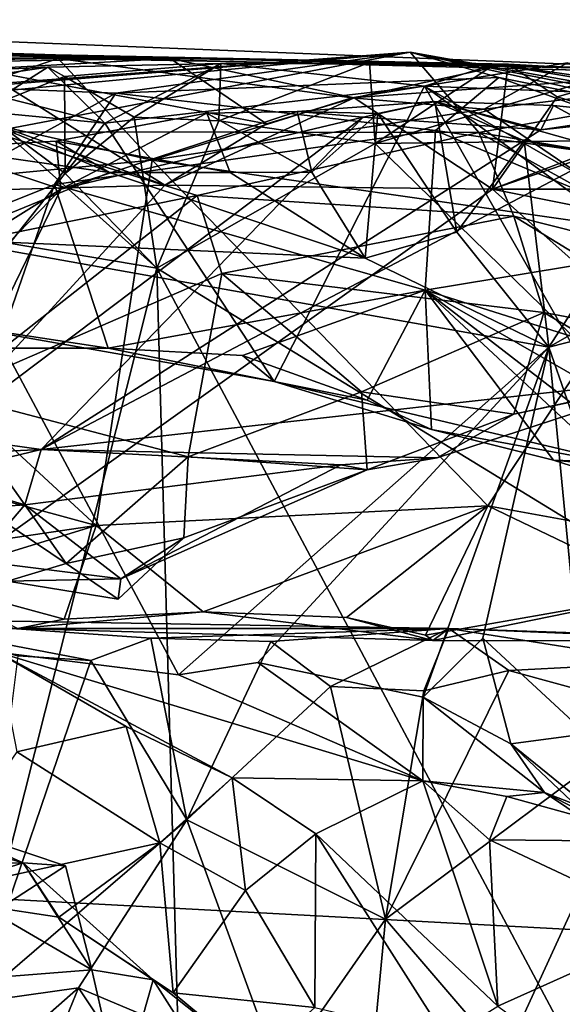
# Model space of a CAD drawing. Units: metres. Extents: x 23.91 to 29.51, y -0.13 to 1.76.
# Drawn here: x 26.55 to 26.73, y 1.38 to 1.71 of the extents above; entities that cross this region are included whole.
import ezdxf

# ---------------------------------------------------------------- set-up
doc = ezdxf.new("R2010")
doc.units = ezdxf.units.M

msp = doc.modelspace()

# ---------------------------------------------------------------- linework, layer by layer
at = {"layer": '2'}
for points in [[(26.35084, 1.69535, -1.50981), (26.19373, 1.70741, -1.47209), (26.60119, 1.69432, -1.43427)], [(26.60119, 1.69432, -1.43427), (26.19373, 1.70741, -1.47209), (26.39423, 1.69903, -0.62791)], [(26.39423, 1.69903, -0.62791), (26.48879, 1.70237, -0.62159), (26.7886, 1.69028, -0.66894)], [(26.48879, 1.70237, -0.62159), (26.47624, 1.69305, -0.58773), (26.56357, 1.69439, -0.60056)], [(26.48879, 1.70237, -0.62159), (26.56357, 1.69439, -0.60056), (26.7886, 1.69028, -0.66894)], [(26.60119, 1.69432, -1.43427), (26.39423, 1.69903, -0.62791), (26.71473, 1.69248, -1.47574)], [(26.71473, 1.69248, -1.47574), (26.39423, 1.69903, -0.62791), (26.7611, 1.68989, -1.46664)], [(26.7611, 1.68989, -1.46664), (26.39423, 1.69903, -0.62791), (26.91277, 1.68609, -1.47064)], [(26.39423, 1.69903, -0.62791), (26.7886, 1.69028, -0.66894), (26.91277, 1.68609, -1.47064)], [(26.48591, 1.69252, -1.50564), (26.35084, 1.69535, -1.50981), (26.60119, 1.69432, -1.43427)], [(26.47624, 1.69305, -0.58773), (26.5153, 1.67811, -0.57439), (26.56357, 1.69439, -0.60056)], [(26.48591, 1.69252, -1.50564), (26.60119, 1.69432, -1.43427), (26.53708, 1.69074, -1.50129)], [(26.52905, 1.68488, 0.6035), (26.49472, 1.67872, 0.66534), (26.68176, 1.6965, 0.6954)], [(26.49472, 1.67872, 0.66534), (26.53769, 1.68491, 0.72304), (26.68176, 1.6965, 0.6954)], [(26.56357, 1.69439, -0.60056), (26.5153, 1.67811, -0.57439), (26.59521, 1.66021, -0.56932)], [(26.58295, 1.6827, 0.53624), (26.52905, 1.68488, 0.6035), (26.68176, 1.6965, 0.6954)], [(26.53708, 1.69074, -1.50129), (26.60119, 1.69432, -1.43427), (26.63352, 1.67239, -1.51958)], [(26.53769, 1.68491, 0.72304), (26.54129, 1.66974, 0.81425), (26.68176, 1.6965, 0.6954)], [(26.68176, 1.6965, 0.6954), (26.54129, 1.66974, 0.81425), (26.70484, 1.66949, 0.84154)], [(26.7886, 1.69028, -0.66894), (26.56357, 1.69439, -0.60056), (26.66227, 1.68117, -0.58319)], [(26.56357, 1.69439, -0.60056), (26.59521, 1.66021, -0.56932), (26.66227, 1.68117, -0.58319)], [(26.58295, 1.6827, 0.53624), (26.68176, 1.6965, 0.6954), (26.71159, 1.688, 0.57313)], [(26.63352, 1.67239, -1.51958), (26.60119, 1.69432, -1.43427), (26.66299, 1.68111, -1.50875)], [(26.66299, 1.68111, -1.50875), (26.60119, 1.69432, -1.43427), (26.71473, 1.69248, -1.47574)], [(26.68176, 1.6965, 0.6954), (26.70484, 1.66949, 0.84154), (26.76895, 1.68097, 0.74868)], [(26.71159, 1.688, 0.57313), (26.68176, 1.6965, 0.6954), (26.7945, 1.67125, 0.57709)], [(26.7945, 1.67125, 0.57709), (26.68176, 1.6965, 0.6954), (26.83509, 1.66639, 0.69067)], [(26.68176, 1.6965, 0.6954), (26.76895, 1.68097, 0.74868), (26.83509, 1.66639, 0.69067)], [(26.45321, 1.64777, -1.52281), (26.48591, 1.69252, -1.50564), (26.59942, 1.65177, -1.5253)], [(26.48591, 1.69252, -1.50564), (26.53708, 1.69074, -1.50129), (26.59942, 1.65177, -1.5253)], [(26.49733, 1.68212, 0.16362), (26.51377, 1.68933, 0.19238), (26.56017, 1.69146, 0.13928)], [(26.53734, 1.67696, 0.11888), (26.49733, 1.68212, 0.16362), (26.56017, 1.69146, 0.13928)], [(26.56017, 1.69146, 0.13928), (26.51377, 1.68933, 0.19238), (26.57933, 1.6726, 0.18727)], [(26.59942, 1.65177, -1.5253), (26.53708, 1.69074, -1.50129), (26.63352, 1.67239, -1.51958)], [(26.56575, 1.68832, 0.11432), (26.53734, 1.67696, 0.11888), (26.56017, 1.69146, 0.13928)], [(26.56575, 1.68832, 0.11432), (26.56017, 1.69146, 0.13928), (26.61822, 1.69271, 0.10172)], [(26.56017, 1.69146, 0.13928), (26.57933, 1.6726, 0.18727), (26.61822, 1.69271, 0.10172)], [(26.58912, 1.67467, 0.07556), (26.56575, 1.68832, 0.11432), (26.61822, 1.69271, 0.10172)], [(26.61822, 1.69271, 0.10172), (26.57933, 1.6726, 0.18727), (26.68668, 1.68507, 0.08375)], [(26.61752, 1.67338, 0.04217), (26.58912, 1.67467, 0.07556), (26.61822, 1.69271, 0.10172)], [(26.67011, 1.66581, -0.00569), (26.61752, 1.67338, 0.04217), (26.6682, 1.69297, 0.05051)], [(26.61752, 1.67338, 0.04217), (26.61822, 1.69271, 0.10172), (26.6682, 1.69297, 0.05051)], [(26.6682, 1.69297, 0.05051), (26.61822, 1.69271, 0.10172), (26.71021, 1.69248, 0.01742)], [(26.71021, 1.69248, 0.01742), (26.61822, 1.69271, 0.10172), (26.68668, 1.68507, 0.08375)], [(26.7886, 1.69028, -0.66894), (26.66227, 1.68117, -0.58319), (26.7346, 1.69296, -0.62775)], [(26.7346, 1.69296, -0.62775), (26.66227, 1.68117, -0.58319), (26.70665, 1.67729, -0.57491)], [(26.70951, 1.65041, -1.52327), (26.66299, 1.68111, -1.50875), (26.71473, 1.69248, -1.47574)], [(26.67011, 1.66581, -0.00569), (26.6682, 1.69297, 0.05051), (26.71021, 1.69248, 0.01742)], [(26.67011, 1.66581, -0.00569), (26.71021, 1.69248, 0.01742), (26.74249, 1.68713, -0.03072)], [(26.7922, 1.68101, 0.01743), (26.71021, 1.69248, 0.01742), (26.68668, 1.68507, 0.08375)], [(26.7346, 1.69296, -0.62775), (26.70665, 1.67729, -0.57491), (26.75623, 1.68325, -0.58597)], [(26.70951, 1.65041, -1.52327), (26.71473, 1.69248, -1.47574), (26.73116, 1.68152, -1.50556)], [(26.74249, 1.68713, -0.03072), (26.71021, 1.69248, 0.01742), (26.7922, 1.68101, 0.01743)], [(26.73116, 1.68152, -1.50556), (26.71473, 1.69248, -1.47574), (26.7611, 1.68989, -1.46664)], [(26.51377, 1.68933, 0.19238), (26.45141, 1.68497, 0.26938), (26.57933, 1.6726, 0.18727)], [(26.53734, 1.67696, 0.11888), (26.56575, 1.68832, 0.11432), (26.566, 1.6557, 0.07967)], [(26.566, 1.6557, 0.07967), (26.56575, 1.68832, 0.11432), (26.58912, 1.67467, 0.07556)], [(26.69035, 1.67022, 0.48976), (26.58295, 1.6827, 0.53624), (26.71159, 1.688, 0.57313)], [(26.69035, 1.67022, 0.48976), (26.71159, 1.688, 0.57313), (26.8058, 1.65395, 0.52327)], [(26.8058, 1.65395, 0.52327), (26.71159, 1.688, 0.57313), (26.7945, 1.67125, 0.57709)], [(26.73116, 1.68152, -1.50556), (26.7611, 1.68989, -1.46664), (26.76421, 1.67151, -1.51433)], [(26.43058, 1.59921, 0.46545), (26.52905, 1.68488, 0.6035), (26.58295, 1.6827, 0.53624)], [(26.45141, 1.68497, 0.26938), (26.52591, 1.60534, 0.34518), (26.57933, 1.6726, 0.18727)], [(26.57933, 1.6726, 0.18727), (26.63611, 1.58586, 0.32792), (26.68668, 1.68507, 0.08375)], [(26.68668, 1.68507, 0.08375), (26.63611, 1.58586, 0.32792), (26.75993, 1.55655, 0.30154)], [(26.67011, 1.66581, -0.00569), (26.74249, 1.68713, -0.03072), (26.77465, 1.6671, -0.07148)], [(26.68668, 1.68507, 0.08375), (26.75993, 1.55655, 0.30154), (26.87772, 1.54626, 0.24116)], [(26.68668, 1.68507, 0.08375), (26.87772, 1.54626, 0.24116), (26.89079, 1.56763, 0.16183)], [(26.7922, 1.68101, 0.01743), (26.68668, 1.68507, 0.08375), (26.89079, 1.56763, 0.16183)], [(26.56243, 1.65202, 0.46873), (26.43058, 1.59921, 0.46545), (26.58295, 1.6827, 0.53624)], [(26.56243, 1.65202, 0.46873), (26.58295, 1.6827, 0.53624), (26.69035, 1.67022, 0.48976)], [(26.66227, 1.68117, -0.58319), (26.59521, 1.66021, -0.56932), (26.70665, 1.67729, -0.57491)], [(26.59942, 1.65177, -1.5253), (26.66299, 1.68111, -1.50875), (26.70951, 1.65041, -1.52327)], [(26.66299, 1.68111, -1.50875), (26.59942, 1.65177, -1.5253), (26.63352, 1.67239, -1.51958)], [(26.76895, 1.68097, 0.74868), (26.70484, 1.66949, 0.84154), (26.79142, 1.65483, 0.82229)], [(26.75623, 1.68325, -0.58597), (26.70665, 1.67729, -0.57491), (26.76822, 1.63539, -0.56338)], [(26.70951, 1.65041, -1.52327), (26.73116, 1.68152, -1.50556), (26.76421, 1.67151, -1.51433)], [(26.70951, 1.65041, -1.52327), (26.76421, 1.67151, -1.51433), (26.79949, 1.6815, -1.50241)], [(26.70951, 1.65041, -1.52327), (26.79949, 1.6815, -1.50241), (26.86002, 1.65045, -1.52243)], [(26.45763, 1.64707, -0.56823), (26.59521, 1.66021, -0.56932), (26.5153, 1.67811, -0.57439)], [(26.55787, 1.563, 1.18479), (26.72575, 1.67039, 1.23722), (26.77674, 1.67816, 1.21271)], [(26.7735, 1.58722, 1.00217), (26.55787, 1.563, 1.18479), (26.77674, 1.67816, 1.21271)], [(26.66602, 1.67467, 1.3238), (26.6439, 1.67658, 1.3674), (26.69012, 1.67988, 1.34518)], [(26.6439, 1.67658, 1.3674), (26.67092, 1.67592, 1.37271), (26.69012, 1.67988, 1.34518)], [(26.72575, 1.67039, 1.23722), (26.66602, 1.67467, 1.3238), (26.69012, 1.67988, 1.34518)], [(26.69012, 1.67988, 1.34518), (26.67092, 1.67592, 1.37271), (26.69748, 1.63603, 1.38446)], [(26.72575, 1.67039, 1.23722), (26.69012, 1.67988, 1.34518), (26.73, 1.67858, 1.29596)], [(26.69012, 1.67988, 1.34518), (26.69748, 1.63603, 1.38446), (26.72012, 1.66668, 1.34775)], [(26.69012, 1.67988, 1.34518), (26.72012, 1.66668, 1.34775), (26.76766, 1.65805, 1.29564)], [(26.73, 1.67858, 1.29596), (26.69012, 1.67988, 1.34518), (26.76766, 1.65805, 1.29564)], [(26.72575, 1.67039, 1.23722), (26.73, 1.67858, 1.29596), (26.76682, 1.67475, 1.26572)], [(26.72575, 1.67039, 1.23722), (26.76682, 1.67475, 1.26572), (26.77674, 1.67816, 1.21271)], [(26.76682, 1.67475, 1.26572), (26.73, 1.67858, 1.29596), (26.76766, 1.65805, 1.29564)], [(26.48229, 1.64329, 0.14411), (26.53734, 1.67696, 0.11888), (26.59677, 1.62386, 0.04783)], [(26.55787, 1.563, 1.18479), (26.52421, 1.56769, 1.23388), (26.66602, 1.67467, 1.3238)], [(26.52421, 1.56769, 1.23388), (26.56451, 1.65047, 1.38693), (26.66602, 1.67467, 1.3238)], [(26.59677, 1.62386, 0.04783), (26.53734, 1.67696, 0.11888), (26.566, 1.6557, 0.07967)], [(26.55787, 1.563, 1.18479), (26.66602, 1.67467, 1.3238), (26.72575, 1.67039, 1.23722)], [(26.56451, 1.65047, 1.38693), (26.5629, 1.6666, 1.42601), (26.61349, 1.67603, 1.42507)], [(26.61349, 1.67603, 1.42507), (26.5629, 1.6666, 1.42601), (26.62135, 1.65606, 1.4558)], [(26.56451, 1.65047, 1.38693), (26.61349, 1.67603, 1.42507), (26.6439, 1.67658, 1.3674)], [(26.66602, 1.67467, 1.3238), (26.56451, 1.65047, 1.38693), (26.6439, 1.67658, 1.3674)], [(26.59677, 1.62386, 0.04783), (26.566, 1.6557, 0.07967), (26.58912, 1.67467, 0.07556)], [(26.59677, 1.62386, 0.04783), (26.58912, 1.67467, 0.07556), (26.61752, 1.67338, 0.04217)], [(26.70665, 1.67729, -0.57491), (26.59521, 1.66021, -0.56932), (26.76822, 1.63539, -0.56338)], [(26.6439, 1.67658, 1.3674), (26.61349, 1.67603, 1.42507), (26.64882, 1.65617, 1.42664)], [(26.61349, 1.67603, 1.42507), (26.62135, 1.65606, 1.4558), (26.64882, 1.65617, 1.42664)], [(26.6439, 1.67658, 1.3674), (26.64882, 1.65617, 1.42664), (26.67092, 1.67592, 1.37271)], [(26.64882, 1.65617, 1.42664), (26.66672, 1.62732, 1.4195), (26.67092, 1.67592, 1.37271)], [(26.67092, 1.67592, 1.37271), (26.66672, 1.62732, 1.4195), (26.69748, 1.63603, 1.38446)], [(26.52277, 1.6643, 1.46375), (26.54093, 1.67247, 1.52459), (26.58083, 1.65606, 1.50012)], [(26.57933, 1.6726, 0.18727), (26.52591, 1.60534, 0.34518), (26.63611, 1.58586, 0.32792)], [(26.54093, 1.67247, 1.52459), (26.52594, 1.63355, 1.56017), (26.58083, 1.65606, 1.50012)], [(26.67011, 1.66581, -0.00569), (26.59677, 1.62386, 0.04783), (26.61752, 1.67338, 0.04217)], [(26.54129, 1.66974, 0.81425), (26.47855, 1.62159, 0.87068), (26.61034, 1.64836, 0.8971)], [(26.54129, 1.66974, 0.81425), (26.61034, 1.64836, 0.8971), (26.70484, 1.66949, 0.84154)], [(26.6869, 1.61649, 0.4031), (26.56243, 1.65202, 0.46873), (26.69035, 1.67022, 0.48976)], [(26.70484, 1.66949, 0.84154), (26.61034, 1.64836, 0.8971), (26.71663, 1.64142, 0.89831)], [(26.6869, 1.61649, 0.4031), (26.69035, 1.67022, 0.48976), (26.7811, 1.63205, 0.45917)], [(26.69035, 1.67022, 0.48976), (26.8058, 1.65395, 0.52327), (26.7811, 1.63205, 0.45917)], [(26.70484, 1.66949, 0.84154), (26.71663, 1.64142, 0.89831), (26.78851, 1.6232, 0.88098)], [(26.70484, 1.66949, 0.84154), (26.78851, 1.6232, 0.88098), (26.79142, 1.65483, 0.82229)], [(26.4626, 1.58679, 1.35796), (26.52277, 1.6643, 1.46375), (26.56451, 1.65047, 1.38693)], [(26.56451, 1.65047, 1.38693), (26.52277, 1.6643, 1.46375), (26.5629, 1.6666, 1.42601)], [(26.5629, 1.6666, 1.42601), (26.52277, 1.6643, 1.46375), (26.58083, 1.65606, 1.50012)], [(26.5629, 1.6666, 1.42601), (26.58083, 1.65606, 1.50012), (26.62135, 1.65606, 1.4558)], [(26.67011, 1.66581, -0.00569), (26.90839, 1.43302, -0.22095), (26.59677, 1.62386, 0.04783)], [(26.67011, 1.66581, -0.00569), (26.77465, 1.6671, -0.07148), (26.90839, 1.43302, -0.22095)], [(26.69748, 1.63603, 1.38446), (26.72837, 1.59736, 1.35599), (26.72012, 1.66668, 1.34775)], [(26.76766, 1.65805, 1.29564), (26.72012, 1.66668, 1.34775), (26.72837, 1.59736, 1.35599)], [(26.45763, 1.64707, -0.56823), (26.57633, 1.53739, -0.56016), (26.59521, 1.66021, -0.56932)], [(26.59521, 1.66021, -0.56932), (26.57633, 1.53739, -0.56016), (26.70791, 1.54405, -0.5625)], [(26.59521, 1.66021, -0.56932), (26.70791, 1.54405, -0.5625), (26.76822, 1.63539, -0.56338)], [(26.80155, 1.63924, 1.27472), (26.76766, 1.65805, 1.29564), (26.72837, 1.59736, 1.35599)], [(26.58083, 1.65606, 1.50012), (26.52594, 1.63355, 1.56017), (26.66672, 1.62732, 1.4195)], [(26.58083, 1.65606, 1.50012), (26.66672, 1.62732, 1.4195), (26.62135, 1.65606, 1.4558)], [(26.62135, 1.65606, 1.4558), (26.66672, 1.62732, 1.4195), (26.64882, 1.65617, 1.42664)], [(26.38736, 1.42042, -1.52902), (26.45321, 1.64777, -1.52281), (26.59942, 1.65177, -1.5253)], [(26.38736, 1.42042, -1.52902), (26.59942, 1.65177, -1.5253), (26.70951, 1.65041, -1.52327)], [(26.43058, 1.59921, 0.46545), (26.56243, 1.65202, 0.46873), (26.54329, 1.59698, 0.3931)], [(26.54329, 1.59698, 0.3931), (26.56243, 1.65202, 0.46873), (26.58037, 1.59703, 0.37716)], [(26.58037, 1.59703, 0.37716), (26.56243, 1.65202, 0.46873), (26.6869, 1.61649, 0.4031)], [(26.38736, 1.42042, -1.52902), (26.70951, 1.65041, -1.52327), (27.00512, 1.38725, -1.52748)], [(26.49281, 1.57654, 1.29167), (26.4626, 1.58679, 1.35796), (26.56451, 1.65047, 1.38693)], [(26.47855, 1.62159, 0.87068), (26.52587, 1.58187, 0.94773), (26.61034, 1.64836, 0.8971)], [(26.52421, 1.56769, 1.23388), (26.49281, 1.57654, 1.29167), (26.56451, 1.65047, 1.38693)], [(26.61034, 1.64836, 0.8971), (26.52587, 1.58187, 0.94773), (26.61852, 1.62216, 0.92849)], [(26.61034, 1.64836, 0.8971), (26.61852, 1.62216, 0.92849), (26.71663, 1.64142, 0.89831)], [(26.83601, 1.62509, -1.52404), (26.70951, 1.65041, -1.52327), (26.86002, 1.65045, -1.52243)], [(27.00512, 1.38725, -1.52748), (26.70951, 1.65041, -1.52327), (26.83601, 1.62509, -1.52404)], [(26.45763, 1.64707, -0.56823), (26.45025, 1.57169, -0.5647), (26.57633, 1.53739, -0.56016)], [(26.59677, 1.62386, 0.04783), (26.50452, 1.25824, 0.04713), (26.48229, 1.64329, 0.14411)], [(26.71663, 1.64142, 0.89831), (26.61852, 1.62216, 0.92849), (26.72668, 1.60902, 0.93861)], [(26.71663, 1.64142, 0.89831), (26.72668, 1.60902, 0.93861), (26.7883, 1.59753, 0.92167)], [(26.71663, 1.64142, 0.89831), (26.7883, 1.59753, 0.92167), (26.78851, 1.6232, 0.88098)], [(26.80155, 1.63924, 1.27472), (26.72837, 1.59736, 1.35599), (26.86649, 1.63268, 1.21045)], [(26.69748, 1.63603, 1.38446), (26.66672, 1.62732, 1.4195), (26.72837, 1.59736, 1.35599)], [(26.76822, 1.63539, -0.56338), (26.70791, 1.54405, -0.5625), (26.80891, 1.52564, -0.55458)], [(26.52594, 1.63355, 1.56017), (26.54314, 1.49489, 1.55109), (26.60404, 1.48725, 1.49123)], [(26.52594, 1.63355, 1.56017), (26.60404, 1.48725, 1.49123), (26.72837, 1.59736, 1.35599)], [(26.66672, 1.62732, 1.4195), (26.52594, 1.63355, 1.56017), (26.72837, 1.59736, 1.35599)], [(26.6869, 1.61649, 0.4031), (26.7811, 1.63205, 0.45917), (26.856, 1.56308, 0.43948)], [(26.72837, 1.59736, 1.35599), (26.77149, 1.4735, 1.30335), (26.86649, 1.63268, 1.21045)], [(26.60394, 1.36609, -0.01622), (26.50452, 1.25824, 0.04713), (26.59677, 1.62386, 0.04783)], [(26.61852, 1.62216, 0.92849), (26.52587, 1.58187, 0.94773), (26.60731, 1.56051, 0.96614)], [(26.90839, 1.43302, -0.22095), (26.74766, 1.34063, -0.13409), (26.59677, 1.62386, 0.04783)], [(26.59677, 1.62386, 0.04783), (26.74766, 1.34063, -0.13409), (26.60394, 1.36609, -0.01622)], [(26.61852, 1.62216, 0.92849), (26.60731, 1.56051, 0.96614), (26.66548, 1.58236, 0.96245)], [(26.61852, 1.62216, 0.92849), (26.66548, 1.58236, 0.96245), (26.72668, 1.60902, 0.93861)], [(26.58037, 1.59703, 0.37716), (26.6869, 1.61649, 0.4031), (26.62551, 1.59456, 0.37624)], [(26.62551, 1.59456, 0.37624), (26.6869, 1.61649, 0.4031), (26.66743, 1.57955, 0.35853)], [(26.68896, 1.56974, 0.34061), (26.66743, 1.57955, 0.35853), (26.6869, 1.61649, 0.4031)], [(26.68896, 1.56974, 0.34061), (26.6869, 1.61649, 0.4031), (26.72998, 1.55941, 0.34308)], [(26.72998, 1.55941, 0.34308), (26.6869, 1.61649, 0.4031), (26.74883, 1.55873, 0.36358)], [(26.74883, 1.55873, 0.36358), (26.6869, 1.61649, 0.4031), (26.78269, 1.54251, 0.36153)], [(26.78269, 1.54251, 0.36153), (26.6869, 1.61649, 0.4031), (26.82098, 1.53961, 0.39931)], [(26.82098, 1.53961, 0.39931), (26.6869, 1.61649, 0.4031), (26.856, 1.56308, 0.43948)], [(26.66548, 1.58236, 0.96245), (26.71667, 1.57486, 0.98166), (26.72668, 1.60902, 0.93861)], [(26.72668, 1.60902, 0.93861), (26.71667, 1.57486, 0.98166), (26.76673, 1.58545, 0.96085)], [(26.72668, 1.60902, 0.93861), (26.76673, 1.58545, 0.96085), (26.7883, 1.59753, 0.92167)], [(26.63611, 1.58586, 0.32792), (26.52591, 1.60534, 0.34518), (26.58037, 1.59703, 0.37716)], [(26.52591, 1.60534, 0.34518), (26.54329, 1.59698, 0.3931), (26.58037, 1.59703, 0.37716)], [(26.63611, 1.58586, 0.32792), (26.58037, 1.59703, 0.37716), (26.62551, 1.59456, 0.37624)], [(26.72837, 1.59736, 1.35599), (26.60404, 1.48725, 1.49123), (26.6307, 1.49137, 1.46172)], [(26.72837, 1.59736, 1.35599), (26.6307, 1.49137, 1.46172), (26.68617, 1.47978, 1.40168)], [(26.72837, 1.59736, 1.35599), (26.68617, 1.47978, 1.40168), (26.70617, 1.49953, 1.37048)], [(26.72837, 1.59736, 1.35599), (26.70617, 1.49953, 1.37048), (26.7409, 1.46738, 1.34104)], [(26.77149, 1.4735, 1.30335), (26.72837, 1.59736, 1.35599), (26.7409, 1.46738, 1.34104)], [(26.63611, 1.58586, 0.32792), (26.62551, 1.59456, 0.37624), (26.66743, 1.57955, 0.35853)], [(26.69088, 1.56015, 1.01636), (26.55787, 1.563, 1.18479), (26.7735, 1.58722, 1.00217)], [(26.63611, 1.58586, 0.32792), (26.68896, 1.56974, 0.34061), (26.75993, 1.55655, 0.30154)], [(26.68896, 1.56974, 0.34061), (26.63611, 1.58586, 0.32792), (26.66743, 1.57955, 0.35853)], [(26.71667, 1.57486, 0.98166), (26.69088, 1.56015, 1.01636), (26.7735, 1.58722, 1.00217)], [(26.76673, 1.58545, 0.96085), (26.71667, 1.57486, 0.98166), (26.7735, 1.58722, 1.00217)], [(26.52587, 1.58187, 0.94773), (26.51338, 1.56029, 0.98099), (26.56635, 1.52462, 0.99103)], [(26.60731, 1.56051, 0.96614), (26.52587, 1.58187, 0.94773), (26.56635, 1.52462, 0.99103)], [(26.66548, 1.58236, 0.96245), (26.60731, 1.56051, 0.96614), (26.66738, 1.55612, 0.99846)], [(26.71667, 1.57486, 0.98166), (26.66548, 1.58236, 0.96245), (26.66738, 1.55612, 0.99846)], [(26.45025, 1.57169, -0.5647), (26.48333, 1.52365, -0.55801), (26.57633, 1.53739, -0.56016)], [(26.71667, 1.57486, 0.98166), (26.66738, 1.55612, 0.99846), (26.69088, 1.56015, 1.01636)], [(26.68896, 1.56974, 0.34061), (26.72998, 1.55941, 0.34308), (26.75993, 1.55655, 0.30154)], [(26.51367, 1.5608, 1.20182), (26.52421, 1.56769, 1.23388), (26.55787, 1.563, 1.18479)], [(26.52024, 1.55391, 1.16279), (26.51367, 1.5608, 1.20182), (26.55787, 1.563, 1.18479)], [(26.55237, 1.54444, 1.13765), (26.52024, 1.55391, 1.16279), (26.55787, 1.563, 1.18479)], [(26.65851, 1.55783, 1.04154), (26.55237, 1.54444, 1.13765), (26.55787, 1.563, 1.18479)], [(26.65851, 1.55783, 1.04154), (26.55787, 1.563, 1.18479), (26.69088, 1.56015, 1.01636)], [(26.51338, 1.56029, 0.98099), (26.54657, 1.51872, 1.0155), (26.56635, 1.52462, 0.99103)], [(26.60731, 1.56051, 0.96614), (26.56635, 1.52462, 0.99103), (26.60577, 1.53332, 0.99472)], [(26.60731, 1.56051, 0.96614), (26.60577, 1.53332, 0.99472), (26.66738, 1.55612, 0.99846)], [(26.66738, 1.55612, 0.99846), (26.65851, 1.55783, 1.04154), (26.69088, 1.56015, 1.01636)], [(26.75993, 1.55655, 0.30154), (26.72998, 1.55941, 0.34308), (26.78269, 1.54251, 0.36153)], [(26.78269, 1.54251, 0.36153), (26.72998, 1.55941, 0.34308), (26.74883, 1.55873, 0.36358)], [(26.58463, 1.51947, 1.03652), (26.55237, 1.54444, 1.13765), (26.65851, 1.55783, 1.04154)], [(26.66738, 1.55612, 0.99846), (26.58463, 1.51947, 1.03652), (26.65851, 1.55783, 1.04154)], [(26.60577, 1.53332, 0.99472), (26.58463, 1.51947, 1.03652), (26.66738, 1.55612, 0.99846)], [(26.52669, 1.54254, 1.12019), (26.52024, 1.55391, 1.16279), (26.55237, 1.54444, 1.13765)], [(26.55237, 1.54444, 1.13765), (26.53634, 1.5256, 1.09329), (26.52669, 1.54254, 1.12019)], [(26.53634, 1.5256, 1.09329), (26.55237, 1.54444, 1.13765), (26.58463, 1.51947, 1.03652)], [(26.57633, 1.53739, -0.56016), (26.61235, 1.50845, -0.54548), (26.70791, 1.54405, -0.5625)], [(26.61235, 1.50845, -0.54548), (26.66048, 1.5065, -0.54798), (26.70791, 1.54405, -0.5625)], [(26.66048, 1.5065, -0.54798), (26.68693, 1.5006, -0.53028), (26.70791, 1.54405, -0.5625)], [(26.70791, 1.54405, -0.5625), (26.68693, 1.5006, -0.53028), (26.7685, 1.51488, -0.55218)], [(26.70791, 1.54405, -0.5625), (26.7685, 1.51488, -0.55218), (26.80891, 1.52564, -0.55458)], [(26.57633, 1.53739, -0.56016), (26.48333, 1.52365, -0.55801), (26.51698, 1.51923, -0.55555)], [(26.51698, 1.51923, -0.55555), (26.56566, 1.50597, -0.54407), (26.57633, 1.53739, -0.56016)], [(26.57633, 1.53739, -0.56016), (26.56566, 1.50597, -0.54407), (26.61235, 1.50845, -0.54548)], [(26.56635, 1.52462, 0.99103), (26.58381, 1.51265, 1.0138), (26.60577, 1.53332, 0.99472)], [(26.58381, 1.51265, 1.0138), (26.58463, 1.51947, 1.03652), (26.60577, 1.53332, 0.99472)], [(26.54657, 1.51872, 1.0155), (26.53634, 1.5256, 1.09329), (26.58463, 1.51947, 1.03652)], [(26.56635, 1.52462, 0.99103), (26.54657, 1.51872, 1.0155), (26.58381, 1.51265, 1.0138)], [(26.56566, 1.50597, -0.54407), (26.51698, 1.51923, -0.55555), (26.55002, 1.50285, -0.523)], [(26.54657, 1.51872, 1.0155), (26.58463, 1.51947, 1.03652), (26.58381, 1.51265, 1.0138)], [(26.68693, 1.5006, -0.53028), (26.6894, 1.49882, -0.4788), (26.7685, 1.51488, -0.55218)], [(26.7685, 1.51488, -0.55218), (26.6894, 1.49882, -0.4788), (26.79614, 1.49868, -0.49761)], [(26.50123, 1.50603, -0.33766), (26.55007, 1.49367, -0.29916), (26.57461, 1.49213, -0.28783)], [(26.55002, 1.50285, -0.523), (26.50123, 1.50603, -0.33766), (26.69475, 1.50287, -0.33018)], [(26.50123, 1.50603, -0.33766), (26.59474, 1.49956, -0.30689), (26.69475, 1.50287, -0.33018)], [(26.59474, 1.49956, -0.30689), (26.50123, 1.50603, -0.33766), (26.57461, 1.49213, -0.28783)], [(26.56566, 1.50597, -0.54407), (26.55002, 1.50285, -0.523), (26.61235, 1.50845, -0.54548)], [(26.61235, 1.50845, -0.54548), (26.55002, 1.50285, -0.523), (26.6894, 1.49882, -0.4788)], [(26.61235, 1.50845, -0.54548), (26.6894, 1.49882, -0.4788), (26.66048, 1.5065, -0.54798)], [(26.66048, 1.5065, -0.54798), (26.6894, 1.49882, -0.4788), (26.68693, 1.5006, -0.53028)], [(26.55002, 1.50285, -0.523), (26.69475, 1.50287, -0.33018), (26.6894, 1.49882, -0.4788)], [(26.69475, 1.50287, -0.33018), (26.59474, 1.49956, -0.30689), (26.63499, 1.49849, -0.30552)], [(26.69475, 1.50287, -0.33018), (26.63499, 1.49849, -0.30552), (26.65505, 1.48339, -0.28833)], [(26.69475, 1.50287, -0.33018), (26.65505, 1.48339, -0.28833), (26.68645, 1.4819, -0.28368)], [(26.69475, 1.50287, -0.33018), (26.68645, 1.4819, -0.28368), (26.71498, 1.48875, -0.28417)], [(26.6894, 1.49882, -0.4788), (26.69475, 1.50287, -0.33018), (26.79614, 1.49868, -0.49761)], [(26.69475, 1.50287, -0.33018), (26.76706, 1.49144, -0.30053), (26.92711, 1.4949, -0.32814)], [(26.76706, 1.49144, -0.30053), (26.69475, 1.50287, -0.33018), (26.71498, 1.48875, -0.28417)], [(26.79614, 1.49868, -0.49761), (26.69475, 1.50287, -0.33018), (26.92711, 1.4949, -0.32814)], [(26.59474, 1.49956, -0.30689), (26.57461, 1.49213, -0.28783), (26.60681, 1.43853, -0.29045)], [(26.63499, 1.49849, -0.30552), (26.59474, 1.49956, -0.30689), (26.60681, 1.43853, -0.29045)], [(26.70617, 1.49953, 1.37048), (26.68617, 1.47978, 1.40168), (26.7156, 1.46409, 1.3717)], [(26.70617, 1.49953, 1.37048), (26.7156, 1.46409, 1.3717), (26.7409, 1.46738, 1.34104)], [(26.63499, 1.49849, -0.30552), (26.60681, 1.43853, -0.29045), (26.65505, 1.48339, -0.28833)], [(26.55007, 1.49367, -0.29916), (26.53542, 1.37715, -0.28388), (26.57461, 1.49213, -0.28783)], [(26.60404, 1.48725, 1.49123), (26.54314, 1.49489, 1.55109), (26.68608, 1.45165, 1.50684)], [(26.58646, 1.46986, 1.60952), (26.54314, 1.49489, 1.55109), (26.54973, 1.46142, 1.62943)], [(26.54314, 1.49489, 1.55109), (26.58646, 1.46986, 1.60952), (26.62199, 1.45261, 1.63852)], [(26.54314, 1.49489, 1.55109), (26.62199, 1.45261, 1.63852), (26.68608, 1.45165, 1.50684)], [(26.57461, 1.49213, -0.28783), (26.53542, 1.37715, -0.28388), (26.60681, 1.43853, -0.29045)], [(26.6307, 1.49137, 1.46172), (26.60404, 1.48725, 1.49123), (26.68608, 1.45165, 1.50684)], [(26.68617, 1.47978, 1.40168), (26.6307, 1.49137, 1.46172), (26.68608, 1.45165, 1.50684)], [(26.76706, 1.49144, -0.30053), (26.71498, 1.48875, -0.28417), (26.76655, 1.47461, -0.28196)], [(26.68645, 1.4819, -0.28368), (26.67353, 1.40521, -0.28789), (26.71498, 1.48875, -0.28417)], [(26.71498, 1.48875, -0.28417), (26.67353, 1.40521, -0.28789), (26.76655, 1.47461, -0.28196)], [(26.60681, 1.43853, -0.29045), (26.67353, 1.40521, -0.28789), (26.65505, 1.48339, -0.28833)], [(26.65505, 1.48339, -0.28833), (26.67353, 1.40521, -0.28789), (26.68645, 1.4819, -0.28368)], [(26.68617, 1.47978, 1.40168), (26.68608, 1.45165, 1.50684), (26.72689, 1.44774, 1.43366)], [(26.7156, 1.46409, 1.3717), (26.68617, 1.47978, 1.40168), (26.72689, 1.44774, 1.43366)], [(26.67353, 1.40521, -0.28789), (26.71339, 1.35863, -0.27648), (26.76655, 1.47461, -0.28196)], [(26.71339, 1.35863, -0.27648), (26.77577, 1.35903, -0.27777), (26.76655, 1.47461, -0.28196)], [(26.58646, 1.46986, 1.60952), (26.54973, 1.46142, 1.62943), (26.5977, 1.43085, 1.66963)], [(26.58646, 1.46986, 1.60952), (26.5977, 1.43085, 1.66963), (26.62199, 1.45261, 1.63852)], [(26.7156, 1.46409, 1.3717), (26.752, 1.42964, 1.34563), (26.7409, 1.46738, 1.34104)], [(26.77846, 1.41315, 1.40214), (26.752, 1.42964, 1.34563), (26.7156, 1.46409, 1.3717)], [(26.77846, 1.41315, 1.40214), (26.7156, 1.46409, 1.3717), (26.72689, 1.44774, 1.43366)], [(26.54973, 1.46142, 1.62943), (26.51653, 1.41304, 1.67287), (26.5977, 1.43085, 1.66963)], [(26.86752, 0.94603, -1.52887), (26.3195, 0.20548, -1.51768), (25.98062, 1.45566, -1.53331)], [(26.38736, 1.42042, -1.52902), (26.86752, 0.94603, -1.52887), (25.98062, 1.45566, -1.53331)], [(26.5977, 1.43085, 1.66963), (26.62657, 1.41475, 1.66699), (26.62199, 1.45261, 1.63852)], [(26.65012, 1.43382, 1.62796), (26.68608, 1.45165, 1.50684), (26.62199, 1.45261, 1.63852)], [(26.62657, 1.41475, 1.66699), (26.65012, 1.43382, 1.62796), (26.62199, 1.45261, 1.63852)], [(26.68608, 1.45165, 1.50684), (26.65012, 1.43382, 1.62796), (26.71131, 1.37595, 1.55629)], [(26.68608, 1.45165, 1.50684), (26.71131, 1.37595, 1.55629), (26.70851, 1.43185, 1.51949)], [(26.68608, 1.45165, 1.50684), (26.70851, 1.43185, 1.51949), (26.71432, 1.44633, 1.4783)], [(26.68608, 1.45165, 1.50684), (26.71432, 1.44633, 1.4783), (26.72689, 1.44774, 1.43366)], [(26.70851, 1.43185, 1.51949), (26.76918, 1.43131, 1.47112), (26.71432, 1.44633, 1.4783)], [(26.71432, 1.44633, 1.4783), (26.76918, 1.43131, 1.47112), (26.72689, 1.44774, 1.43366)], [(26.77846, 1.41315, 1.40214), (26.72689, 1.44774, 1.43366), (26.84239, 1.3882, 1.404)], [(26.72689, 1.44774, 1.43366), (26.76918, 1.43131, 1.47112), (26.84239, 1.3882, 1.404)], [(26.49501, 1.42365, 1.68378), (26.48762, 1.44211, 1.72108), (26.55184, 1.42413, 1.72147)], [(26.48762, 1.44211, 1.72108), (26.518, 1.43926, 1.76872), (26.55184, 1.42413, 1.72147)], [(26.55184, 1.42413, 1.72147), (26.518, 1.43926, 1.76872), (26.5661, 1.42304, 1.76377)], [(26.518, 1.43926, 1.76872), (26.54184, 1.40739, 1.78491), (26.5661, 1.42304, 1.76377)], [(26.53542, 1.37715, -0.28388), (26.57041, 1.38213, -0.28655), (26.60681, 1.43853, -0.29045)], [(26.60681, 1.43853, -0.29045), (26.57041, 1.38213, -0.28655), (26.63768, 1.35375, -0.27158)], [(26.60681, 1.43853, -0.29045), (26.63768, 1.35375, -0.27158), (26.67353, 1.40521, -0.28789)], [(26.62657, 1.41475, 1.66699), (26.64977, 1.3755, 1.65651), (26.65012, 1.43382, 1.62796)], [(26.64977, 1.3755, 1.65651), (26.69391, 1.36506, 1.61155), (26.65012, 1.43382, 1.62796)], [(26.65012, 1.43382, 1.62796), (26.69391, 1.36506, 1.61155), (26.71131, 1.37595, 1.55629)], [(26.51653, 1.41304, 1.67287), (26.56386, 1.4058, 1.69295), (26.5977, 1.43085, 1.66963)], [(26.5977, 1.43085, 1.66963), (26.56386, 1.4058, 1.69295), (26.6022, 1.38039, 1.67892)], [(26.5977, 1.43085, 1.66963), (26.6022, 1.38039, 1.67892), (26.62657, 1.41475, 1.66699)], [(26.70851, 1.43185, 1.51949), (26.71131, 1.37595, 1.55629), (26.77058, 1.4026, 1.49335)], [(26.70851, 1.43185, 1.51949), (26.77058, 1.4026, 1.49335), (26.76918, 1.43131, 1.47112)], [(26.51653, 1.41304, 1.67287), (26.49501, 1.42365, 1.68378), (26.55184, 1.42413, 1.72147)], [(26.51653, 1.41304, 1.67287), (26.55184, 1.42413, 1.72147), (26.56386, 1.4058, 1.69295)], [(26.5661, 1.42304, 1.76377), (26.54184, 1.40739, 1.78491), (26.57497, 1.38811, 1.76069)], [(26.56386, 1.4058, 1.69295), (26.55184, 1.42413, 1.72147), (26.59555, 1.38473, 1.72618)], [(26.55184, 1.42413, 1.72147), (26.5661, 1.42304, 1.76377), (26.57497, 1.38811, 1.76069)], [(26.55184, 1.42413, 1.72147), (26.57497, 1.38811, 1.76069), (26.59555, 1.38473, 1.72618)], [(26.38736, 1.42042, -1.52902), (27.00512, 1.38725, -1.52748), (26.86752, 0.94603, -1.52887)], [(26.62657, 1.41475, 1.66699), (26.6022, 1.38039, 1.67892), (26.64977, 1.3755, 1.65651)], [(26.54184, 1.40739, 1.78491), (26.49979, 1.38219, 1.83191), (26.57497, 1.38811, 1.76069)], [(26.56386, 1.4058, 1.69295), (26.59555, 1.38473, 1.72618), (26.6022, 1.38039, 1.67892)], [(26.63768, 1.35375, -0.27158), (26.66766, 1.34326, -0.25542), (26.67353, 1.40521, -0.28789)], [(26.67353, 1.40521, -0.28789), (26.66766, 1.34326, -0.25542), (26.71339, 1.35863, -0.27648)], [(26.77058, 1.4026, 1.49335), (26.71131, 1.37595, 1.55629), (26.78374, 1.32238, 1.51271)], [(26.57497, 1.38811, 1.76069), (26.49979, 1.38219, 1.83191), (26.58455, 1.34607, 1.77099)], [(26.57497, 1.38811, 1.76069), (26.58455, 1.34607, 1.77099), (26.59555, 1.38473, 1.72618)], [(26.59555, 1.38473, 1.72618), (26.58455, 1.34607, 1.77099), (26.63611, 1.32096, 1.72212)], [(26.6022, 1.38039, 1.67892), (26.59555, 1.38473, 1.72618), (26.62977, 1.35754, 1.6874)], [(26.59555, 1.38473, 1.72618), (26.63611, 1.32096, 1.72212), (26.62977, 1.35754, 1.6874)], [(26.49979, 1.38219, 1.83191), (26.5086, 1.24657, 1.91645), (26.5929, 1.23615, 1.78284)], [(26.49979, 1.38219, 1.83191), (26.5929, 1.23615, 1.78284), (26.58455, 1.34607, 1.77099)], [(26.53542, 1.37715, -0.28388), (26.52436, 1.34157, -0.26994), (26.57041, 1.38213, -0.28655)], [(26.57041, 1.38213, -0.28655), (26.52436, 1.34157, -0.26994), (26.55132, 1.3353, -0.25291)], [(26.57041, 1.38213, -0.28655), (26.55132, 1.3353, -0.25291), (26.59895, 1.3393, -0.26246)], [(26.57041, 1.38213, -0.28655), (26.59895, 1.3393, -0.26246), (26.63768, 1.35375, -0.27158)], [(26.6022, 1.38039, 1.67892), (26.62977, 1.35754, 1.6874), (26.64977, 1.3755, 1.65651)]]:
    msp.add_3dface(points, dxfattribs=at)

doc.saveas('drawing.dxf')
